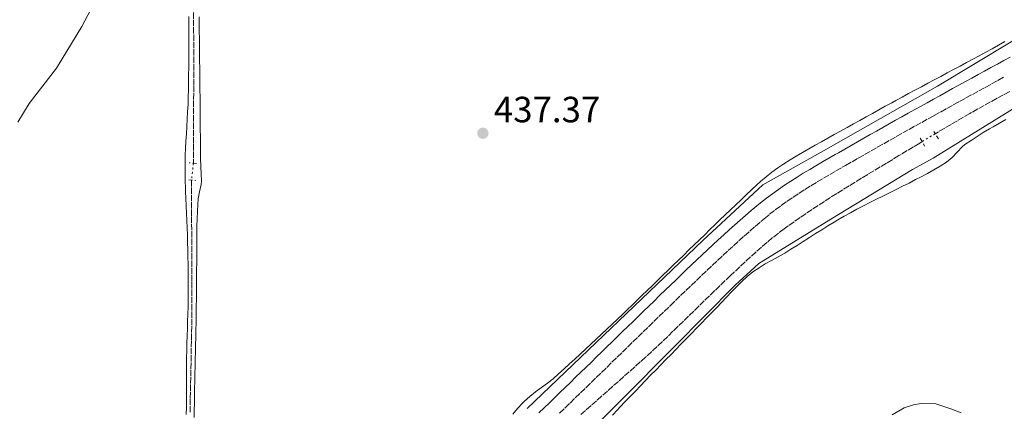
# Model space of a CAD drawing. Units: metres. Extents: x 645360 to 647947, y 4711447 to 4713809.
# Drawn here: x 646042 to 646312, y 4712933 to 4713040 of the extents above; entities that cross this region are included whole.
import ezdxf

# ---------------------------------------------------------------- set-up
doc = ezdxf.new("R2010")
doc.units = ezdxf.units.M
doc.header["$MEASUREMENT"] = 0
for name, pattern in [('DGN Style 1', [1.045693079995523, 0.001739921930109024, -1.043953158065414]), ('DGN Style 2', [1.7399219301090239, 1.043953158065414, -0.6959687720436097]), ('DGN Style 3', [2.435890702152634, 1.739921930109024, -0.6959687720436097]), ('DGN Style 5', [1.217945351076317, 0.5219765790327072, -0.6959687720436097])]:
    doc.linetypes.add(name, pattern=pattern)
for name, color, linetype, lineweight in [('Acequia sin especificar', 4, 'Continuous', 0), ('Barranco lineal', 142, 'DGN Style 3', 13), ('Barranco lineal no visto', 142, 'DGN Style 5', 0), ('Camino', 7, 'DGN Style 3', 0), ('Cauce permanente no visto', 142, 'DGN Style 1', 13), ('Cota de punto acotado terreno', 7, 'Continuous', 0), ('Curva de nivel intermedia', 30, 'Continuous', 0), ('Línea de cambio de uso (parcela vista)', 92, 'Continuous', 0), ('Margen derecho', 7, 'Continuous', 0), ('Pontón-alcantarilla (pasos de agua)', 1, 'DGN Style 2', 0), ('Punto acotado terreno (símbolo)', 7, 'Continuous', 0)]:
    doc.layers.add(name, color=color, linetype=linetype, lineweight=lineweight)
doc.styles.add('Style-Arial', font='arial.ttf')

# ---------------------------------------------------------------- blocks, each defined once
blk = doc.blocks.new('5PATER')
at = {"layer": 'Cauce permanente no visto', "linetype": 'Continuous', "lineweight": 0}
h = blk.add_hatch(color=51, dxfattribs=at)
edge = h.paths.add_edge_path()
edge.add_ellipse((0, 0), major_axis=(-0.1095731443231308, -0.1110710700762829), ratio=0.9994222409660317, start_angle=0, end_angle=360)

msp = doc.modelspace()

# ---------------------------------------------------------------- linework, layer by layer
at = {"layer": 'Acequia sin especificar', "color": 4, "linetype": 'Continuous', "lineweight": 0}
for points in [[(646418.7000000002, 4713130.34, 444.6199999999953), (646418.7699999996, 4713126.08, 443.9600000000065), (646417.6500000004, 4713120.100000001, 443.8099999999977), (646416.1399999997, 4713115.33, 443.4600000000065), (646413.9299999997, 4713109.52, 443.3399999999965), (646410.79, 4713104.17, 443.3999999999942), (646398.9600000001, 4713090.83, 443.429999999993), (646393.0599999997, 4713083.130000001, 443.2799999999989), (646381.6200000001, 4713075.58, 442.3399999999965), (646357.3300000001, 4713061.5, 441.070000000007), (646323.3600000005, 4713039.949999999, 440.1600000000035), (646293.3499999996, 4713021.82, 439.4799999999959), (646262.0599999997, 4713004.15, 438.7899999999936), (646245.4100000003, 4712994.810000001, 438.4199999999983), (646228.9900000002, 4712979.58, 437.9199999999983), (646180.8700000001, 4712933.5, 437.0899999999965)], [(646316.2100000001, 4713017.029999999, 439.7799999999989), (646292.1699999999, 4713002.16, 439.8099999999977), (646286.5099999999, 4712998.970000001, 438.2799999999989), (646264.0899999999, 4712985.4, 438.4400000000023), (646244.3899999997, 4712973.210000001, 438.4700000000012), (646237.8600000005, 4712967.26, 437.2200000000012), (646221.2699999996, 4712950.5, 437.2899999999936), (646192.1200000001, 4712921.130000001, 436.7200000000012), (646223.54, 4712882.51, 436.6600000000035), (646258.4199999999, 4712840.359999999, 436.4100000000035), (646294.6200000001, 4712825.619999999, 436.3500000000058), (646357.1600000003, 4712800.039999999, 436.570000000007)]]:
    msp.add_polyline3d(points, dxfattribs=at)
at = {"layer": 'Barranco lineal', "color": 142, "linetype": 'DGN Style 3', "lineweight": 13}
for points in [[(646089.4000000004, 4713042.02, 438.1399999999995), (646089.4199999999, 4713040.02, 438.1000000000058), (646089.4400000004, 4713038.02, 438.0500000000029), (646089.4600000001, 4713036.02, 438.0099999999948), (646089.4800000006, 4713034.02, 437.9700000000012), (646089.4900000002, 4713032.02, 437.929999999993), (646089.5, 4713030.02, 437.8899999999995), (646089.5, 4713028.02, 437.8500000000058), (646089.4900000002, 4713027.91, 437.8500000000058), (646089.4900000002, 4713025.91, 437.8099999999977), (646089.4800000006, 4713023.91, 437.7599999999948), (646089.4699999997, 4713021.91, 437.7200000000012), (646089.4600000001, 4713019.91, 437.679999999993), (646089.4500000002, 4713017.91, 437.6399999999995), (646089.4400000004, 4713015.91, 437.6000000000058), (646089.4299999997, 4713013.91, 437.5599999999977), (646089.4199999999, 4713011.91, 437.5200000000041), (646089.4199999999, 4713009.91, 437.4700000000012), (646089.4100000003, 4713007.91, 437.429999999993), (646089.4000000004, 4713005.92, 437.3899999999995), (646089.3899999997, 4713003.92, 437.3500000000058), (646089.3799999999, 4713001.92, 437.3099999999977), (646089.3799999999, 4713000.75, 437.2899999999936)], [(646313.1500000004, 4713020.430000001, 438.6699999999983), (646311.3899999997, 4713019.480000001, 438.6300000000047), (646309.6399999997, 4713018.52, 438.6000000000058), (646307.8899999997, 4713017.560000001, 438.5599999999977), (646306.1399999997, 4713016.59, 438.5200000000041), (646304.3899999997, 4713015.609999999, 438.4799999999959), (646302.6500000004, 4713014.630000001, 438.4400000000023), (646302.2199999997, 4713014.390000001, 438.429999999993), (646300.4900000002, 4713013.4, 438.3899999999995), (646298.7599999999, 4713012.390000001, 438.3500000000058), (646297.0300000003, 4713011.380000001, 438.3099999999977), (646295.3099999997, 4713010.369999999, 438.2599999999948), (646293.5899999999, 4713009.350000001, 438.2200000000012), (646292.7199999997, 4713008.83, 438.1999999999971)], [(646289.1299999999, 4713006.67, 438.1199999999953), (646288.4500000002, 4713006.26, 438.1000000000058), (646286.7400000002, 4713005.220000001, 438.0599999999977), (646285.0300000003, 4713004.189999999, 438.0099999999948), (646283.3200000003, 4713003.15, 437.9700000000012), (646282.7599999999, 4713002.82, 437.9600000000065), (646281.04, 4713001.779999999, 437.9199999999983), (646279.3300000001, 4713000.75, 437.8800000000047), (646277.6200000001, 4712999.720000001, 437.8399999999965), (646275.9100000003, 4712998.689999999, 437.8099999999977), (646274.2000000002, 4712997.66, 437.7700000000041), (646272.4900000002, 4712996.619999999, 437.7299999999959), (646270.7800000003, 4712995.58, 437.6900000000023), (646269.0800000001, 4712994.529999999, 437.6600000000035), (646267.3799999999, 4712993.480000001, 437.6199999999953), (646265.6900000004, 4712992.42, 437.5800000000018), (646264, 4712991.350000001, 437.5500000000029), (646262.3099999997, 4712990.27, 437.5099999999948), (646260.6399999997, 4712989.180000001, 437.4799999999959), (646258.9699999997, 4712988.08, 437.4400000000023), (646257.3099999997, 4712986.960000001, 437.4100000000035), (646255.6500000004, 4712985.83, 437.3699999999953), (646254.0099999999, 4712984.689999999, 437.3300000000018), (646252.3700000001, 4712983.529999999, 437.3000000000029), (646251.3200000003, 4712982.77, 437.2799999999989), (646249.7100000001, 4712981.57, 437.2400000000052), (646248.1399999997, 4712980.33, 437.2100000000065), (646246.5999999996, 4712979.060000001, 437.179999999993), (646245.0800000001, 4712977.75, 437.1499999999942), (646243.5899999999, 4712976.430000001, 437.1100000000006), (646242.1100000005, 4712975.08, 437.0800000000018), (646240.6399999997, 4712973.720000001, 437.0500000000029), (646239.1799999997, 4712972.350000001, 437.0200000000041), (646237.7300000006, 4712970.980000001, 436.9900000000052), (646236.6200000001, 4712969.939999999, 436.9600000000065), (646235.1699999999, 4712968.560000001, 436.929999999993), (646233.7199999997, 4712967.180000001, 436.8899999999995), (646232.2800000003, 4712965.800000001, 436.8500000000058), (646230.8399999999, 4712964.4, 436.8000000000029), (646229.4100000003, 4712963.01, 436.75), (646227.9800000006, 4712961.609999999, 436.6999999999971), (646226.5499999998, 4712960.220000001, 436.6499999999942), (646225.1200000001, 4712958.82, 436.6000000000058), (646223.6799999997, 4712957.430000001, 436.5500000000029), (646222.25, 4712956.029999999, 436.4900000000052), (646220.8099999997, 4712954.65, 436.4400000000023), (646219.3700000001, 4712953.26, 436.3899999999995), (646217.9199999999, 4712951.880000001, 436.3500000000058), (646216.4699999997, 4712950.51, 436.3000000000029), (646215, 4712949.15, 436.2599999999948), (646213.5300000003, 4712947.789999999, 436.2200000000012), (646213.3200000003, 4712947.59, 436.2200000000012), (646211.8399999999, 4712946.25, 436.179999999993), (646210.3499999996, 4712944.91, 436.1600000000035), (646208.8600000005, 4712943.57, 436.1399999999995), (646207.3700000001, 4712942.24, 436.1199999999953), (646205.8700000001, 4712940.92, 436.1000000000058), (646204.3700000001, 4712939.59, 436.0899999999965), (646202.8700000001, 4712938.27, 436.0800000000018), (646201.3700000001, 4712936.949999999, 436.070000000007), (646199.8700000001, 4712935.630000001, 436.070000000007), (646198.3700000001, 4712934.300000001, 436.0599999999977), (646196.8700000001, 4712932.980000001, 436.0500000000029), (646195.3700000001, 4712931.65, 436.0399999999936)], [(646088.8600000005, 4712996.09, 437.1900000000023), (646088.8700000001, 4712994.09, 437.1499999999942), (646088.8700000001, 4712992.09, 437.1199999999953), (646088.8799999999, 4712990.09, 437.0800000000018), (646088.8899999997, 4712988.09, 437.0399999999936), (646088.9000000004, 4712986.09, 437.0099999999948), (646088.9100000003, 4712984.09, 436.9700000000012), (646088.9199999999, 4712982.09, 436.929999999993), (646088.9199999999, 4712980.09, 436.8899999999995), (646088.9299999997, 4712978.09, 436.8600000000006), (646088.9400000004, 4712976.09, 436.820000000007), (646088.9500000002, 4712974.09, 436.7799999999989), (646088.9600000001, 4712972.09, 436.7400000000052), (646088.9600000001, 4712970.09, 436.7100000000065), (646088.9699999997, 4712968.09, 436.6699999999983), (646088.9800000006, 4712966.09, 436.6300000000047), (646088.9800000006, 4712964.09, 436.5899999999965), (646088.9800000006, 4712962.09, 436.5500000000029), (646088.9600000001, 4712960.09, 436.5), (646088.9400000004, 4712958.100000001, 436.4499999999971), (646088.9199999999, 4712956.100000001, 436.3999999999942), (646088.8899999997, 4712954.100000001, 436.3399999999965), (646088.8499999996, 4712952.100000001, 436.2799999999989), (646088.8099999997, 4712950.100000001, 436.2299999999959), (646088.7699999996, 4712948.100000001, 436.1699999999983), (646088.7300000006, 4712946.100000001, 436.1000000000058), (646088.6900000004, 4712944.100000001, 436.0399999999936), (646088.6500000004, 4712942.100000001, 435.9799999999959), (646088.6100000005, 4712940.109999999, 435.9199999999983), (646088.5700000003, 4712938.109999999, 435.8600000000006), (646088.54, 4712936.109999999, 435.8000000000029), (646088.5099999999, 4712934.109999999, 435.7400000000052), (646088.4900000002, 4712932.5, 435.6999999999971)]]:
    msp.add_polyline3d(points, dxfattribs=at)
at = {"layer": 'Barranco lineal no visto', "color": 142, "linetype": 'DGN Style 5', "lineweight": 0, "extrusion": (-0.01635824119200639, -0.009842284394599185, 0.9998177520843488), "elevation": -56520.86531455164, "flags": 128}
msp.add_lwpolyline([(-3705195.850696463, 2983027.120683885), (-3705195.850696462, 2983031.311161185)], dxfattribs=at)
at = {"layer": 'Barranco lineal no visto', "color": 142, "linetype": 'DGN Style 5', "lineweight": 0, "extrusion": (-0.002364603760311646, -0.02119048756376285, 0.9997726601012187), "elevation": -100961.3385717898, "flags": 128}
msp.add_lwpolyline([(119433.8463317539, 4754508.398576669), (119433.8463317538, 4754503.708587331)], dxfattribs=at)
at = {"layer": 'Camino', "color": 7, "linetype": 'DGN Style 3', "lineweight": 0}
for points in [[(646240.3799999978, 4712980.78, 437.8600000000007), (646241.8700000009, 4712982.100000001, 437.8999999999942), (646243.3599999996, 4712983.420000001, 437.9299999999931), (646244.8700000006, 4712984.720000002, 437.9700000000012), (646245.8000000004, 4712985.510000001, 438.0000000000001), (646247.3200000003, 4712986.740000002, 438.0299999999988), (646248.8700000015, 4712987.949999999, 438.0700000000071), (646250.4400000006, 4712989.109999999, 438.1100000000006), (646252.0499999999, 4712990.250000001, 438.1399999999995), (646253.6700000004, 4712991.359999999, 438.179999999993), (646255.3099999989, 4712992.460000002, 438.2100000000065), (646256.9699999974, 4712993.520000001, 438.25), (646258.6499999983, 4712994.570000002, 438.279999999999), (646260.3500000014, 4712995.590000001, 438.320000000007), (646262.0599999991, 4712996.61, 438.3600000000006), (646263.7800000003, 4712997.62, 438.3899999999995), (646265.4999999991, 4712998.62, 438.429999999993), (646267.229999999, 4712999.609999999, 438.4700000000013), (646268.1499999977, 4713000.130000001, 438.4900000000054), (646269.8900000012, 4713001.130000002, 438.5299999999989), (646271.6200000012, 4713002.12, 438.5700000000069), (646273.359999998, 4713003.11, 438.6100000000007), (646275.1000000014, 4713004.100000001, 438.6600000000035), (646276.8299999969, 4713005.090000001, 438.6999999999972), (646278.5700000003, 4713006.070000002, 438.7400000000052), (646280.3099999971, 4713007.060000002, 438.7799999999988), (646282.0399999993, 4713008.040000001, 438.8300000000018), (646283.7800000006, 4713009.02, 438.8699999999953), (646285.5300000008, 4713010.000000001, 438.9199999999983), (646287.2699999998, 4713010.970000002, 438.9700000000012), (646289.0100000009, 4713011.939999999, 439.0099999999947), (646290.760000001, 4713012.910000001, 439.0599999999976), (646292.3700000005, 4713013.810000002, 439.1100000000006), (646294.1299999994, 4713014.770000001, 439.1600000000035), (646295.890000001, 4713015.740000002, 439.2100000000065), (646297.640000001, 4713016.7, 439.2599999999949), (646299.3900000011, 4713017.67, 439.3099999999978), (646301.1299999978, 4713018.630000001, 439.3600000000006), (646302.879999998, 4713019.59, 439.4100000000035), (646304.6399999993, 4713020.550000002, 439.4600000000065), (646306.3999999984, 4713021.51, 439.5099999999948), (646308.1399999995, 4713022.480000001, 439.5700000000069), (646309.8999999987, 4713023.439999999, 439.6199999999953), (646311.6499999989, 4713024.4, 439.6699999999983)], [(646189.7499999988, 4712932.230000001, 436.0099999999948), (646191.1900000004, 4712933.609999999, 436.0599999999978), (646192.6200000009, 4712935, 436.1100000000007), (646194.0599999982, 4712936.390000002, 436.1699999999983), (646195.4899999987, 4712937.790000001, 436.229999999996), (646196.9299999982, 4712939.190000001, 436.2899999999936), (646198.3599999987, 4712940.580000001, 436.350000000006), (646199.7899999992, 4712941.970000002, 436.4100000000035), (646201.230000001, 4712943.37, 436.479999999996), (646202.6700000004, 4712944.760000001, 436.550000000003), (646204.1000000008, 4712946.16, 436.6100000000006), (646205.5200000004, 4712947.550000003, 436.679999999993), (646206.9599999996, 4712948.949999999, 436.7400000000054), (646208.3999999991, 4712950.34, 436.8099999999978), (646209.8299999975, 4712951.740000002, 436.8699999999953), (646211.249999999, 4712953.12, 436.9400000000023), (646212.6900000006, 4712954.52, 437.0000000000001), (646214.1299999979, 4712955.920000001, 437.0500000000031), (646215.5499999995, 4712957.300000003, 437.1100000000007), (646216.989999999, 4712958.699999999, 437.1600000000035), (646218.4200000018, 4712960.100000001, 437.2100000000065), (646219.8700000001, 4712961.490000002, 437.2599999999947), (646220.0599999978, 4712961.680000001, 437.2599999999947), (646221.4899999984, 4712963.060000001, 437.3099999999976), (646222.9200000011, 4712964.45, 437.350000000006), (646224.3599999984, 4712965.830000003, 437.3899999999995), (646225.7899999989, 4712967.220000002, 437.4400000000024), (646227.2399999973, 4712968.59, 437.4799999999959), (646228.6799999989, 4712969.970000002, 437.520000000004), (646230.1200000006, 4712971.340000002, 437.570000000007), (646231.5699999991, 4712972.7, 437.6100000000005), (646233.0199999996, 4712974.07, 437.6499999999943), (646234.4899999981, 4712975.420000001, 437.6900000000023), (646235.9499999977, 4712976.770000001, 437.7299999999959), (646237.4200000007, 4712978.109999999, 437.7700000000042), (646238.8999999983, 4712979.450000001, 437.8200000000072), (646240.3799999978, 4712980.78, 437.8600000000007)]]:
    msp.add_polyline3d(points, dxfattribs=at)
at = {"layer": 'Curva de nivel intermedia', "color": 30, "linetype": 'Continuous', "lineweight": 0, "elevation": 440, "flags": 128}
for points in [[(646041.2700000001, 4713012.029999998), (646044.3800000015, 4713017.100000001), (646051.8300000014, 4713026.81), (646058.7900000017, 4713038.180000001), (646061.2300000003, 4713042.859999998)], [(646280.8700000005, 4712931.73), (646284.1900000018, 4712933.679999999), (646286.76, 4712934.480000001), (646288.8099999997, 4712934.899999999), (646292.8399999997, 4712934.81), (646296.9700000006, 4712933.429999999), (646299.8000000003, 4712932.34)]]:
    msp.add_lwpolyline(points, dxfattribs=at)
at = {"layer": 'Línea de cambio de uso (parcela vista)', "color": 92, "linetype": 'Continuous', "lineweight": 0}
for points in [[(646088.1200000001, 4713040.939999999, 438.7100000000065), (646088.1299999999, 4713038.939999999, 438.6199999999953), (646088.1299999999, 4713036.949999999, 438.5299999999989), (646088.1299999999, 4713034.949999999, 438.4400000000023), (646088.1200000001, 4713032.949999999, 438.3600000000006), (646088.1100000005, 4713030.949999999, 438.2700000000041), (646088.0999999996, 4713028.949999999, 438.1900000000023)], [(646090.4199999999, 4712985.470000001, 437.3300000000018), (646090.4900000002, 4712987.470000001, 437.3500000000058), (646090.5899999999, 4712989.470000001, 437.3699999999953), (646090.6799999997, 4712990.960000001, 437.3899999999995), (646091.04, 4712992.930000001, 437.429999999993), (646091.5, 4712994.880000001, 437.4600000000065), (646091.5700000003, 4712995.779999999, 437.4799999999959), (646091.4900000002, 4712997.779999999, 437.5299999999989), (646091.3899999997, 4712999.779999999, 437.570000000007), (646091.3799999999, 4712999.980000001, 437.5800000000018), (646091.3600000005, 4713001.980000001, 437.6199999999953), (646091.3399999999, 4713003.980000001, 437.6499999999942), (646091.3200000003, 4713005.980000001, 437.6900000000023), (646091.2999999998, 4713007.980000001, 437.7200000000012), (646091.2800000003, 4713009.970000001, 437.75), (646091.2599999999, 4713011.970000001, 437.7799999999989), (646091.2400000002, 4713013.970000001, 437.8099999999977), (646091.2199999997, 4713015.970000001, 437.8500000000058), (646091.2100000001, 4713017.970000001, 437.8999999999942), (646091.2000000002, 4713018.84, 437.9199999999983), (646091.1799999997, 4713020.84, 437.9700000000012), (646091.1600000003, 4713022.84, 438.0200000000041), (646091.1399999997, 4713024.83, 438.0800000000018), (646091.1200000001, 4713026.83, 438.1300000000047), (646091.0999999996, 4713028.83, 438.1900000000023), (646091.0800000001, 4713030.83, 438.2400000000052), (646091.0499999998, 4713032.83, 438.3000000000029), (646091.0300000003, 4713034.83, 438.3500000000058), (646091.0099999999, 4713036.83, 438.4100000000035), (646090.9900000002, 4713038.83, 438.4700000000012), (646090.9800000006, 4713040.83, 438.5299999999989)], [(646311.7800000003, 4713034.060000001, 439.679999999993), (646310.0300000003, 4713033.09, 439.6399999999995), (646308.2800000003, 4713032.119999999, 439.5899999999965), (646306.5300000003, 4713031.16, 439.5500000000029), (646304.7800000003, 4713030.199999999, 439.5), (646303.0199999996, 4713029.25, 439.4600000000065), (646301.2599999999, 4713028.300000001, 439.4199999999983), (646299.5, 4713027.350000001, 439.3699999999953), (646297.7300000006, 4713026.41, 439.3300000000018), (646295.9699999997, 4713025.470000001, 439.2899999999936), (646294.2000000002, 4713024.529999999, 439.25), (646292.4400000004, 4713023.58, 439.1999999999971), (646290.6799999997, 4713022.640000001, 439.1600000000035), (646288.9100000003, 4713021.699999999, 439.1199999999953), (646287.1500000004, 4713020.76, 439.0800000000018), (646285.3899999997, 4713019.810000001, 439.0299999999989), (646283.6299999999, 4713018.859999999, 438.9900000000052), (646281.8799999999, 4713017.9, 438.9400000000023), (646280.7699999996, 4713017.289999999, 438.9199999999983), (646279.0199999996, 4713016.33, 438.8699999999953), (646277.2599999999, 4713015.369999999, 438.820000000007), (646275.5099999999, 4713014.4, 438.7799999999989), (646273.7599999999, 4713013.439999999, 438.7299999999959), (646272.0099999999, 4713012.470000001, 438.679999999993), (646270.2599999999, 4713011.5, 438.6300000000047)], [(646088.0999999996, 4713028.949999999, 438.1900000000023), (646088.0899999999, 4713026.949999999, 438.1100000000006), (646088.0700000003, 4713024.960000001, 438.0399999999936), (646088.0499999998, 4713022.960000001, 437.9799999999959), (646088.0300000003, 4713020.960000001, 437.929999999993), (646088.0199999996, 4713020.810000001, 437.929999999993), (646087.9800000006, 4713018.810000001, 437.8899999999995), (646087.9100000003, 4713016.810000001, 437.8600000000006), (646087.8099999997, 4713014.810000001, 437.8500000000058), (646087.6900000004, 4713012.82, 437.8399999999965), (646087.5700000003, 4713010.82, 437.8399999999965), (646087.4500000002, 4713008.82, 437.8399999999965), (646087.3399999999, 4713006.82, 437.8300000000018), (646087.25, 4713004.83, 437.8099999999977), (646087.1699999999, 4713002.83, 437.7799999999989), (646087.1600000003, 4713002.539999999, 437.7700000000041), (646087.1200000001, 4713000.539999999, 437.7100000000065), (646087.1100000005, 4712998.539999999, 437.6600000000035), (646087.1200000001, 4712997.91, 437.6499999999942), (646087.1600000003, 4712995.91, 437.6199999999953), (646087.2199999997, 4712993.91, 437.6000000000058), (646087.2599999999, 4712993.050000001, 437.5800000000018), (646087.3499999996, 4712991.050000001, 437.5500000000029), (646087.4400000004, 4712989.050000001, 437.5200000000041), (646087.5199999996, 4712987.039999999, 437.4900000000052), (646087.5999999996, 4712985.039999999, 437.4499999999971), (646087.6699999999, 4712983.039999999, 437.4100000000035), (646087.7300000006, 4712981.039999999, 437.3699999999953), (646087.79, 4712979.039999999, 437.3300000000018), (646087.8399999999, 4712977.039999999, 437.2899999999936), (646087.8899999997, 4712975.039999999, 437.2400000000052), (646087.9299999997, 4712973.039999999, 437.1999999999971), (646087.9500000002, 4712971.039999999, 437.1499999999942), (646087.9699999997, 4712969.039999999, 437.1000000000058), (646087.9800000006, 4712967.380000001, 437.0500000000029), (646087.9699999997, 4712965.380000001, 437), (646087.9500000002, 4712963.380000001, 436.9400000000023), (646087.9100000003, 4712961.390000001, 436.8699999999953), (646087.8499999996, 4712959.390000001, 436.8000000000029), (646087.79, 4712957.390000001, 436.7299999999959), (646087.7300000006, 4712955.390000001, 436.6499999999942), (646087.6699999999, 4712953.390000001, 436.5800000000018), (646087.6200000001, 4712951.390000001, 436.4900000000052), (646087.5700000003, 4712949.4, 436.4100000000035), (646087.54, 4712947.4, 436.3300000000018), (646087.5300000003, 4712946.08, 436.2799999999989), (646087.54, 4712944.08, 436.1699999999983), (646087.54, 4712942.08, 436.070000000007), (646087.54, 4712941.82, 436.0599999999977), (646087.5199999996, 4712939.82, 435.9900000000052), (646087.5, 4712937.82, 435.929999999993), (646087.4800000006, 4712935.82, 435.8800000000047), (646087.4500000002, 4712933.82, 435.8300000000018), (646087.4299999997, 4712931.82, 435.7899999999936)], [(646270.2599999999, 4713011.5, 438.6300000000047), (646268.5199999996, 4713010.529999999, 438.5899999999965), (646266.7699999996, 4713009.560000001, 438.5399999999936), (646265.0199999996, 4713008.58, 438.4900000000052), (646263.2800000003, 4713007.609999999, 438.4499999999971), (646261.5300000003, 4713006.630000001, 438.4100000000035), (646259.79, 4713005.65, 438.3600000000006), (646258.0899999999, 4713004.689999999, 438.320000000007), (646256.3499999996, 4713003.699999999, 438.2899999999936), (646254.6200000001, 4713002.689999999, 438.25), (646252.9100000003, 4713001.640000001, 438.2100000000065), (646251.2199999997, 4713000.560000001, 438.179999999993), (646249.5599999997, 4712999.430000001, 438.1399999999995), (646247.9299999997, 4712998.26, 438.1100000000006), (646246.3499999996, 4712997.029999999, 438.070000000007), (646244.8200000003, 4712995.75, 438.0399999999936), (646243.8300000001, 4712994.850000001, 438.0099999999948), (646242.3700000001, 4712993.480000001, 437.9799999999959), (646240.9199999999, 4712992.100000001, 437.9400000000023), (646239.4699999997, 4712990.730000001, 437.9100000000035), (646238.0199999996, 4712989.350000001, 437.8699999999953), (646236.5800000001, 4712987.960000001, 437.8399999999965), (646235.1399999997, 4712986.58, 437.8000000000029), (646233.7000000002, 4712985.189999999, 437.7700000000041), (646232.2599999999, 4712983.800000001, 437.7299999999959), (646230.9500000002, 4712982.529999999, 437.6999999999971), (646229.5099999999, 4712981.140000001, 437.6600000000035), (646228.0800000001, 4712979.75, 437.6199999999953), (646226.6399999997, 4712978.359999999, 437.570000000007), (646225.2100000001, 4712976.960000001, 437.5099999999948), (646223.7699999996, 4712975.57, 437.4499999999971), (646222.3399999999, 4712974.180000001, 437.3899999999995), (646220.9000000004, 4712972.789999999, 437.3300000000018), (646219.4699999997, 4712971.390000001, 437.2700000000041), (646218.04, 4712970, 437.1999999999971), (646216.5999999996, 4712968.609999999, 437.1399999999995), (646215.1699999999, 4712967.220000001, 437.0800000000018), (646213.7300000006, 4712965.82, 437.0299999999989), (646212.2999999998, 4712964.430000001, 436.9700000000012), (646210.8600000005, 4712963.039999999, 436.929999999993), (646209.4199999999, 4712961.65, 436.8800000000047), (646208.4900000002, 4712960.75, 436.8600000000006), (646207.0499999998, 4712959.359999999, 436.8300000000018), (646205.5999999996, 4712957.980000001, 436.7899999999936), (646204.1500000004, 4712956.600000001, 436.7599999999948), (646202.6900000004, 4712955.230000001, 436.7299999999959), (646201.2400000002, 4712953.859999999, 436.6999999999971), (646199.7699999996, 4712952.5, 436.6699999999983), (646198.3099999997, 4712951.130000001, 436.6399999999995), (646196.8399999999, 4712949.77, 436.6100000000006), (646195.3799999999, 4712948.41, 436.5800000000018), (646193.9100000003, 4712947.060000001, 436.5500000000029), (646192.4400000004, 4712945.699999999, 436.5200000000041), (646190.9699999997, 4712944.34, 436.4900000000052), (646189.4900000002, 4712942.970000001, 436.4600000000065), (646187.9699999997, 4712941.67, 436.4199999999983), (646186.3899999997, 4712940.439999999, 436.3899999999995), (646184.7800000003, 4712939.25, 436.3500000000058), (646183.1699999999, 4712938.050000001, 436.320000000007), (646181.5999999996, 4712936.810000001, 436.2799999999989), (646180.1100000005, 4712935.49, 436.25), (646179.5800000001, 4712934.960000001, 436.2400000000052), (646178.2199999997, 4712933.49, 436.1999999999971), (646176.9400000004, 4712931.960000001, 436.1699999999983)], [(646227.2599999999, 4712955.5, 437.2299999999959), (646228.6600000003, 4712956.930000001, 437.25), (646230.0499999998, 4712958.359999999, 437.2700000000041), (646231.4500000002, 4712959.789999999, 437.2899999999936), (646232.8499999996, 4712961.220000001, 437.3099999999977), (646234.1299999999, 4712962.539999999, 437.3300000000018), (646235.5199999996, 4712963.980000001, 437.3600000000006), (646236.8799999999, 4712965.439999999, 437.4100000000035), (646238.2599999999, 4712966.880000001, 437.4900000000052), (646239.6799999997, 4712968.289999999, 437.570000000007), (646241.1500000004, 4712969.640000001, 437.6600000000035), (646242.7100000001, 4712970.92, 437.7599999999948), (646244.4100000003, 4712972.100000001, 437.8899999999995), (646246.1200000001, 4712973.119999999, 438.070000000007), (646247.8700000001, 4712974.08, 438.2700000000041), (646249.6200000001, 4712975.029999999, 438.4199999999983), (646251.3399999999, 4712976.029999999, 438.5099999999948), (646251.4400000004, 4712976.08, 438.5099999999948), (646253.1299999999, 4712977.140000001, 438.5299999999989), (646254.8200000003, 4712978.210000001, 438.5299999999989), (646256.5099999999, 4712979.289999999, 438.5200000000041), (646258.2000000002, 4712980.369999999, 438.5099999999948), (646259.8899999997, 4712981.439999999, 438.4900000000052), (646261.5800000001, 4712982.51, 438.4700000000012), (646263.2800000003, 4712983.560000001, 438.4499999999971), (646264.9900000002, 4712984.600000001, 438.4400000000023), (646266.0099999999, 4712985.210000001, 438.4499999999971), (646267.75, 4712986.199999999, 438.4499999999971), (646269.4900000002, 4712987.16, 438.4499999999971), (646271.25, 4712988.109999999, 438.4499999999971), (646273.0199999996, 4712989.029999999, 438.4499999999971), (646274.8099999997, 4712989.939999999, 438.4499999999971), (646276.5899999999, 4712990.84, 438.4499999999971), (646278.3799999999, 4712991.730000001, 438.4600000000065), (646280.1799999997, 4712992.619999999, 438.4700000000012), (646281.9699999997, 4712993.52, 438.4799999999959), (646283.7599999999, 4712994.41, 438.5099999999948), (646285.5499999998, 4712995.310000001, 438.5399999999936), (646287.3300000001, 4712996.230000001, 438.5899999999965), (646288.8200000003, 4712997.02, 438.6300000000047), (646290.5800000001, 4712997.960000001, 438.7100000000065), (646292.3300000001, 4712998.939999999, 438.8000000000029), (646294.0499999998, 4712999.939999999, 438.8999999999942), (646295.7599999999, 4713000.99, 439), (646295.8200000003, 4713001.02, 439.0099999999948), (646297.3399999999, 4713002.300000001, 439.1199999999953), (646298.6799999997, 4713003.800000001, 439.2299999999959), (646300.0800000001, 4713005.25, 439.3399999999965), (646300.8499999996, 4713005.850000001, 439.3800000000047), (646302.5099999999, 4713006.960000001, 439.4499999999971), (646304.1900000004, 4713008.050000001, 439.5), (646305.8799999999, 4713009.119999999, 439.5399999999936), (646307.5899999999, 4713010.15, 439.5599999999977), (646308.5599999997, 4713010.720000001, 439.570000000007), (646310.29, 4713011.730000001, 439.5800000000018), (646312.0199999996, 4713012.730000001, 439.5899999999965)], [(646089.5800000001, 4712931, 436.0500000000029), (646089.6100000005, 4712933, 436.0899999999965), (646089.6500000004, 4712935, 436.1199999999953), (646089.6900000004, 4712937, 436.1499999999942), (646089.7300000006, 4712938.99, 436.1900000000023), (646089.7699999996, 4712940.99, 436.2200000000012), (646089.8200000003, 4712942.99, 436.25), (646089.8700000001, 4712944.99, 436.2799999999989), (646089.9100000003, 4712946.99, 436.3099999999977), (646089.9600000001, 4712948.99, 436.3399999999965), (646090, 4712950.99, 436.3800000000047), (646090.04, 4712952.99, 436.4100000000035), (646090.0800000001, 4712954.99, 436.4400000000023), (646090.1200000001, 4712956.99, 436.4799999999959), (646090.1299999999, 4712957.539999999, 436.4900000000052), (646090.1600000003, 4712959.539999999, 436.5299999999989), (646090.1799999997, 4712961.539999999, 436.5800000000018), (646090.2000000002, 4712963.539999999, 436.6399999999995), (646090.2199999997, 4712965.539999999, 436.7100000000065), (646090.2400000002, 4712967.539999999, 436.7799999999989), (646090.2599999999, 4712969.539999999, 436.8500000000058), (646090.2699999996, 4712971.539999999, 436.929999999993), (646090.29, 4712973.539999999, 437), (646090.2999999998, 4712975.539999999, 437.0800000000018), (646090.3200000003, 4712977.529999999, 437.1399999999995), (646090.3300000001, 4712979.529999999, 437.1999999999971), (646090.3499999996, 4712981.529999999, 437.2599999999948), (646090.3700000001, 4712983.470000001, 437.3000000000029), (646090.4199999999, 4712985.470000001, 437.3300000000018)], [(646204.2100000001, 4712931.710000001, 437.0800000000018), (646205.5899999999, 4712933.17, 437.0800000000018), (646206.3600000005, 4712933.970000001, 437.0800000000018), (646207.75, 4712935.41, 437.0800000000018), (646209.1399999997, 4712936.850000001, 437.0800000000018), (646210.54, 4712938.289999999, 437.0800000000018), (646211.9299999997, 4712939.720000001, 437.0899999999965), (646213.3200000003, 4712941.16, 437.1000000000058), (646214.7100000001, 4712942.600000001, 437.1000000000058), (646216.0999999996, 4712944.029999999, 437.1100000000006), (646217.5, 4712945.470000001, 437.1199999999953), (646218.8899999997, 4712946.9, 437.1399999999995), (646220.29, 4712948.33, 437.1499999999942), (646221.6799999997, 4712949.77, 437.1600000000035), (646223.0700000003, 4712951.199999999, 437.179999999993), (646224.4699999997, 4712952.630000001, 437.1900000000023), (646225.8700000001, 4712954.060000001, 437.2100000000065), (646227.2599999999, 4712955.5, 437.2299999999959)]]:
    msp.add_polyline3d(points, dxfattribs=at)
at = {"layer": 'Margen derecho', "color": 7, "linetype": 'Continuous', "lineweight": 0}
for points in [[(646313.2199999979, 4713029.830000003, 439.7700000000041), (646311.4699999979, 4713028.859999999, 439.7200000000012), (646309.730000001, 4713027.9, 439.6699999999983), (646307.980000001, 4713026.939999999, 439.6199999999953), (646306.2199999974, 4713025.980000001, 439.5700000000069), (646304.4600000004, 4713025.010000001, 439.5099999999948), (646302.7199999993, 4713024.050000002, 439.4600000000065), (646300.9600000002, 4713023.090000001, 439.4100000000035), (646299.2100000001, 4713022.130000002, 439.3600000000006), (646297.4499999988, 4713021.17, 439.3099999999978), (646295.6999999986, 4713020.2, 439.2599999999949), (646293.9499999986, 4713019.240000002, 439.2100000000065), (646292.2099999995, 4713018.27, 439.1600000000035), (646290.4499999981, 4713017.310000001, 439.1100000000006), (646288.8200000009, 4713016.410000003, 439.0599999999976), (646287.0700000008, 4713015.439999999, 439.0099999999947), (646285.3099999973, 4713014.470000002, 438.9700000000012), (646283.5700000006, 4713013.480000001, 438.9199999999983), (646281.8200000003, 4713012.5, 438.8699999999953), (646280.0799999969, 4713011.520000001, 438.8300000000018), (646278.3299999969, 4713010.540000002, 438.7799999999988), (646276.5900000001, 4713009.550000002, 438.7400000000052), (646274.850000001, 4713008.57, 438.6999999999972), (646273.120000001, 4713007.58, 438.6600000000035), (646271.3799999976, 4713006.59, 438.6100000000007), (646269.640000001, 4713005.600000001, 438.5700000000069), (646267.8999999973, 4713004.59, 438.5299999999989), (646266.1700000018, 4713003.610000002, 438.4900000000054), (646265.2499999988, 4713003.09, 438.4700000000013), (646263.4999999986, 4713002.08, 438.429999999993), (646261.7600000018, 4713001.080000001, 438.3899999999995), (646260.0199999984, 4713000.050000003, 438.3600000000006), (646258.2899999984, 4712999.030000002, 438.320000000007), (646256.5499999993, 4712997.970000002, 438.279999999999), (646254.8299999983, 4712996.9, 438.25), (646253.1299999995, 4712995.800000001, 438.2100000000065), (646251.4299999987, 4712994.680000002, 438.179999999993), (646249.7600000012, 4712993.53, 438.1399999999995), (646248.1000000003, 4712992.350000001, 438.1100000000006), (646246.4499999986, 4712991.130000002, 438.0700000000071), (646244.8399999993, 4712989.880000004, 438.0299999999988), (646243.239999999, 4712988.590000001, 438.0000000000001), (646242.2699999989, 4712987.760000001, 437.9700000000012)], [(646242.2699999989, 4712987.760000001, 437.9700000000012), (646240.7399999977, 4712986.440000001, 437.9299999999931), (646239.2100000011, 4712985.100000001, 437.8999999999942), (646237.719999998, 4712983.76, 437.8600000000007), (646236.2199999981, 4712982.430000001, 437.8200000000072), (646234.7199999985, 4712981.070000002, 437.7700000000042), (646233.2499999999, 4712979.710000002, 437.7299999999959), (646231.7700000001, 4712978.36, 437.6900000000023), (646230.2999999993, 4712976.99, 437.6499999999943), (646228.8299999987, 4712975.619999999, 437.6100000000005), (646227.379999998, 4712974.24, 437.570000000007), (646225.9200000007, 4712972.87, 437.520000000004), (646224.479999999, 4712971.490000002, 437.4799999999959), (646223.0300000006, 4712970.100000001, 437.4400000000024), (646221.5799999977, 4712968.710000001, 437.3899999999995), (646220.1400000005, 4712967.330000003, 437.350000000006), (646218.7100000001, 4712965.939999999, 437.3099999999976), (646217.2600000016, 4712964.540000002, 437.2599999999947), (646217.0699999994, 4712964.350000001, 437.2599999999947), (646215.6400000011, 4712962.960000002, 437.2100000000065), (646214.2100000007, 4712961.560000001, 437.1600000000035), (646212.7699999989, 4712960.180000002, 437.1100000000007), (646211.3299999972, 4712958.779999999, 437.0500000000031), (646209.9100000003, 4712957.380000001, 437.0000000000001), (646208.4699999985, 4712956.000000002, 436.9400000000023), (646207.0300000012, 4712954.600000001, 436.8699999999953), (646205.6000000007, 4712953.200000001, 436.8099999999978), (646204.1799999991, 4712951.810000001, 436.7400000000054), (646202.7399999974, 4712950.410000001, 436.679999999993), (646201.3000000003, 4712949.020000001, 436.6100000000006), (646199.8699999996, 4712947.619999999, 436.550000000003), (646198.4499999981, 4712946.230000001, 436.479999999996), (646197.0100000009, 4712944.83, 436.4100000000035), (646195.5799999981, 4712943.439999999, 436.350000000006), (646194.1499999977, 4712942.050000002, 436.2899999999936), (646192.7100000004, 4712940.65, 436.229999999996), (646191.2799999998, 4712939.270000001, 436.1699999999983), (646189.8400000003, 4712937.880000001, 436.1100000000007), (646188.4099999999, 4712936.49, 436.0599999999978), (646186.9699999982, 4712935.090000002, 436.0099999999948), (646185.5399999977, 4712933.699999999, 435.9600000000063), (646184.1000000006, 4712932.320000002, 435.9199999999984)]]:
    msp.add_polyline3d(points, dxfattribs=at)
at = {"layer": 'Pontón-alcantarilla (pasos de agua)', "color": 1, "linetype": 'DGN Style 2', "lineweight": 0, "extrusion": (-0.02908947646166008, 0.0530455159261809, 0.9981683102559967), "elevation": 231641.8289814872, "flags": 128}
msp.add_lwpolyline([(-2832841.627810262, -3814640.253914783), (-2832841.627810262, -3814637.77449953)], dxfattribs=at)
at = {"layer": 'Pontón-alcantarilla (pasos de agua)', "color": 1, "linetype": 'DGN Style 2', "lineweight": 0, "extrusion": (-0.02814611266069623, 0.0461596247463628, 0.9985374732003633), "elevation": 199798.5173268823, "flags": 128}
msp.add_lwpolyline([(-3005429.637372278, -3682065.646002969), (-3005429.637372278, -3682068.050561139)], dxfattribs=at)
at = {"layer": 'Pontón-alcantarilla (pasos de agua)', "color": 1, "linetype": 'DGN Style 2', "lineweight": 0, "extrusion": (0.02967227926057998, -0.002214349210023633, 0.9995572282271077), "elevation": 9172.425903000518, "flags": 128}
msp.add_lwpolyline([(4748013.489225577, -293414.4302385889), (4748013.489225577, -293412.413756504)], dxfattribs=at)
at = {"layer": 'Pontón-alcantarilla (pasos de agua)', "color": 1, "linetype": 'DGN Style 2', "lineweight": 0, "extrusion": (0.01577168618581279, -0.001251721125416034, 0.999874835721492), "elevation": 4728.396948222535, "flags": 128}
msp.add_lwpolyline([(4749338.857072704, -271147.1642512555), (4749338.857072704, -271149.0604316274)], dxfattribs=at)

# ---------------------------------------------------------------- block references
at = {"layer": 'Punto acotado terreno (símbolo)', "color": 7, "linetype": 'Continuous', "lineweight": 0, "xscale": 10, "yscale": 10, "zscale": 10}
msp.add_blockref('5PATER', (646168.729999999, 4713008.950000001, 437.3699999999953), dxfattribs=at)

# ---------------------------------------------------------------- texts
at = {"layer": 'Cota de punto acotado terreno', "color": 7, "linetype": 'Continuous', "lineweight": 0, "style": 'Style-Arial'}
msp.add_text('437.37', height=7.000000000000002, dxfattribs=at).set_placement((646171.7300000014, 4713011.949999998, 437.3699999999953))

doc.saveas('drawing.dxf')
